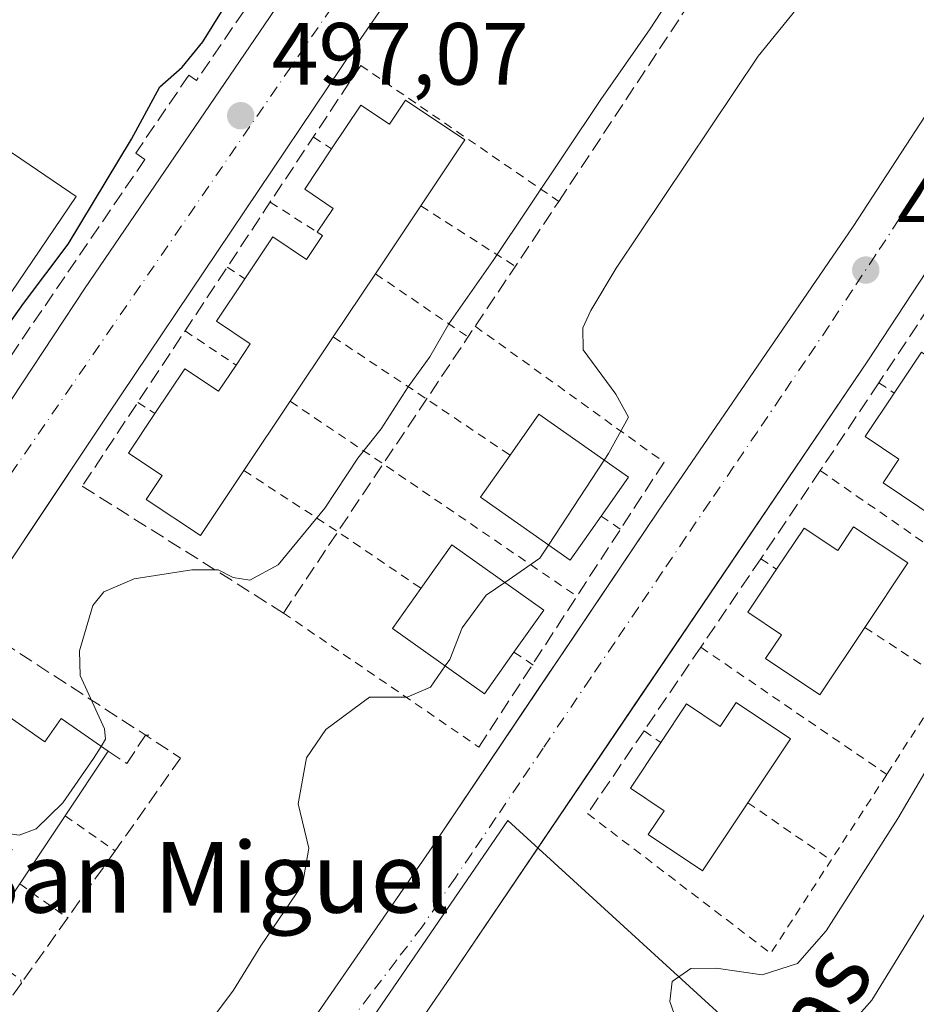
# Model space of a CAD drawing. Units: metres. Extents: x 631195 to 634649, y 4736620 to 4738999.
# Drawn here: x 633155 to 633257, y 4737951 to 4738063 of the extents above; entities that cross this region are included whole.
import ezdxf
from ezdxf.enums import TextEntityAlignment as Align

# ---------------------------------------------------------------- set-up
doc = ezdxf.new("R2010")
doc.units = ezdxf.units.M
doc.header["$MEASUREMENT"] = 0
for name, pattern in [('DGN Style 2', [1.6480167562047852, 0.988810053722871, -0.6592067024819142]), ('DGN Style 3', [2.307223458686699, 1.648016756204785, -0.6592067024819142]), ('DGN Style 4', [2.6384748266838614, 1.318413404963828, -0.6592067024819142, 0.001648016756204785, -0.6592067024819142])]:
    doc.linetypes.add(name, pattern=pattern)
for name, color, linetype, lineweight in [('Alambrada', 7, 'DGN Style 2', 0), ('Curva de nivel maestra', 30, 'Continuous', 30), ('Curva de nivel normal', 30, 'Continuous', 0), ('Edificación Cxs', 1, 'Continuous', 13), ('Elemento construido', 1, 'Continuous', 0), ('Muro lineal', 1, 'DGN Style 3', 13), ('Núcleo urbano CxS', 7, 'Continuous', 0), ('Obra de contención lineal', 1, 'DGN Style 3', 13), ('Pastizal CxS', 92, 'Continuous', 0), ('Punto de cota en terreno', 7, 'Continuous', 0), ('Rótulo de punto de cota en terreno', 7, 'Continuous', 0), ('Texto cartográfico', 7, 'Continuous', 0), ('Vía urbana Cxs', 4, 'Continuous', 0), ('Vía urbana eje', 4, 'DGN Style 4', 0)]:
    doc.layers.add(name, color=color, linetype=linetype, lineweight=lineweight)
doc.styles.add('Style-Arial', font='txt')

# ---------------------------------------------------------------- blocks, each defined once
blk = doc.blocks.new('5PATER')
at = {"layer": 'Pastizal CxS', "linetype": 'Continuous', "lineweight": 0}
h = blk.add_hatch(color=51, dxfattribs=at)
edge = h.paths.add_edge_path()
edge.add_ellipse((0, 0), major_axis=(-0.1095731443231308, -0.1110710700762829), ratio=0.9994222409660322, start_angle=0, end_angle=360)
blk = doc.blocks.new('*U39')
at = {"layer": 'Vía urbana Cxs', "color": 4, "linetype": 'Continuous', "lineweight": 0}
for points in [[(633095.4401000004, 4737940.630100001, 491.7673999999971), (633112.9901000002, 4737960.9801, 493.2174999999989), (633118.0601000005, 4737967.5001, 493.7887999999948), (633126.8501000004, 4737979.520099999, 494.8919000000024), (633134.3327000003, 4737990.4487, 497.0656000000017), (633134.4501, 4737990.620100001, 497.0874999999942), (633135.8784999996, 4737992.734200001, 496.9566999999952), (633144.2401000002, 4738005.110099999, 496.6319999999978), (633162.2600999996, 4738032.340100001, 498.4649000000064), (633182.6101000002, 4738062.210100001, 498.0142999999953), (633205.3701, 4738095.710100001, 498.789300000004), (633231.0201000003, 4738134.770099999, 498.857600000003)], [(633271.1001000004, 4738054.4801, 489.5188999999955), (633251.0900999998, 4738024.0801, 489.5896999999969), (633227.1237000005, 4737988.687899999, 488.7103999999963), (633225.3518000003, 4737986.0712, 488.8942999999999), (633203.7901, 4737954.2301, 487.4251999999979), (633185.4301000005, 4737927.4101, 487.0725999999996)], [(633239.5900999998, 4738128.540100001, 496.7912999999971), (633222.6288000002, 4738103.205200001, 497.2213000000047), (633212.7084999997, 4738088.3872, 497.2958999999974), (633211.8400999998, 4738087.090100001, 497.2385999999969), (633192.8800999997, 4738059.690099999, 497.2069999999949), (633164.7901, 4738017.890100001, 497.5831999999937), (633146.9842999997, 4737991.186100001, 495.7207000000053), (633145.8201000001, 4737989.440099999, 495.6530999999959), (633143.0083999997, 4737985.552200001, 495.4943999999959), (633121.9401000004, 4737956.420100001, 493.3672999999981), (633094.2001, 4737924.800100001, 490.8766999999935)], [(633181.6601, 4737939.920100001, 487.3335999999982), (633201.3201000001, 4737968.370100001, 488.0767000000051), (633214.7971000001, 4737988.4067, 489.2563999999985), (633216.5867999997, 4737991.067500001, 489.1475999999967), (633227.3101000005, 4738007.0101, 489.023000000001), (633249.4301000005, 4738039.3201, 489.1543999999994), (633275.0701000001, 4738078.6601, 490.1423999999971)]]:
    blk.add_polyline3d(points, dxfattribs=at)

msp = doc.modelspace()

# ---------------------------------------------------------------- linework, layer by layer
at = {"layer": 'Alambrada', "color": 7, "linetype": 'DGN Style 2', "lineweight": 0, "extrusion": (0.5672263051158108, 0.8234686979619912, 0.01239444478175367), "elevation": 4260812.327435663, "flags": 128}
msp.add_lwpolyline([(2166302.254095437, -52317.08580667961), (2166301.621641662, -52316.96549743816), (2166274.97677741, -52319.3979842874)], dxfattribs=at)
at = {"layer": 'Alambrada', "color": 7, "linetype": 'DGN Style 2', "lineweight": 0, "extrusion": (-0.5384754567087916, 0.3494912817849589, 0.7667463899351368), "elevation": 1315333.279350451, "flags": 128}
msp.add_lwpolyline([(-4319053.702114156, -1570259.167595171), (-4319053.702114156, -1570255.933543346)], dxfattribs=at)
at = {"layer": 'Alambrada', "color": 7, "linetype": 'DGN Style 2', "lineweight": 0, "extrusion": (-0.2979608396603681, 0.1914385833706745, 0.9351847982222112), "elevation": 718845.9869400614, "flags": 128}
msp.add_lwpolyline([(-4328456.552405539, -1896757.35667867), (-4328456.552405539, -1896749.81969237)], dxfattribs=at)
at = {"layer": 'Alambrada', "color": 7, "linetype": 'DGN Style 2', "lineweight": 0, "extrusion": (0.3626330472692825, -0.2321797795502345, 0.9025462996412976), "elevation": -870005.6860910935, "flags": 128}
msp.add_lwpolyline([(4331671.864518709, 1824744.005179027), (4331671.864518709, 1824729.888594376)], dxfattribs=at)
at = {"layer": 'Alambrada', "color": 7, "linetype": 'DGN Style 2', "lineweight": 0, "extrusion": (-0.5368655814690281, 0.348165302346147, 0.768476590193962), "elevation": 1310070.792929532, "flags": 128}
msp.add_lwpolyline([(-4319790.5177025, -1572581.422277959), (-4319790.5177025, -1572578.289336516)], dxfattribs=at)
at = {"layer": 'Alambrada', "color": 7, "linetype": 'DGN Style 2', "lineweight": 0, "extrusion": (0.3325354027503561, -0.2269585733497467, 0.9153742469070814), "elevation": -864319.4071632996, "flags": 128}
msp.add_lwpolyline([(4270382.486887734, 1966389.461686495), (4270382.486887734, 1966375.547518046)], dxfattribs=at)
at = {"layer": 'Alambrada', "color": 7, "linetype": 'DGN Style 2', "lineweight": 0, "extrusion": (-0.315559620188151, 0.211463096126214, 0.9250435044274542), "elevation": 802574.340722754, "flags": 128}
msp.add_lwpolyline([(-4288469.291030872, -1953130.546199964), (-4288469.291030872, -1953123.011605322)], dxfattribs=at)
at = {"layer": 'Alambrada', "color": 7, "linetype": 'DGN Style 2', "lineweight": 0, "extrusion": (0.161113752568641, -0.1160049091077174, 0.9800944953401999), "elevation": -447131.1760431392, "flags": 128}
msp.add_lwpolyline([(4215030.283255634, 2209853.711214928), (4215030.283255634, 2209826.767891622)], dxfattribs=at)
at = {"layer": 'Alambrada', "color": 7, "linetype": 'DGN Style 2', "lineweight": 0, "extrusion": (0.5580968020235162, 0.82973433540293, 0.008300134009891186), "elevation": 4284689.225856785, "flags": 128}
msp.add_lwpolyline([(2118970.750315603, -35063.27197955474), (2118958.022827149, -35069.57579670048), (2118946.595894432, -35069.22068446804)], dxfattribs=at)
at = {"layer": 'Alambrada', "color": 7, "linetype": 'DGN Style 2', "lineweight": 0, "extrusion": (-0.5169256944487495, 0.3446171295947235, 0.7835986602901842), "elevation": 1305843.500037651, "flags": 128}
msp.add_lwpolyline([(-4293537.450494627, -1646258.213560237), (-4293537.450494626, -1646255.544821958)], dxfattribs=at)
at = {"layer": 'Alambrada', "color": 7, "linetype": 'DGN Style 2', "lineweight": 0, "extrusion": (-0.5428817469755381, 0.3480011198220752, 0.7643131749507981), "elevation": 1305481.611451507, "flags": 128}
msp.add_lwpolyline([(-4330539.08122999, -1546569.930984657), (-4330539.08122999, -1546566.900490037)], dxfattribs=at)
at = {"layer": 'Alambrada', "color": 7, "linetype": 'DGN Style 2', "lineweight": 0, "extrusion": (0.567685382737558, 0.8228821978643968, 0.02445801839831581), "elevation": 4258294.288878006, "flags": 128}
msp.add_lwpolyline([(2169316.221163957, -103680.0825378455), (2169303.499708175, -103685.7424309577), (2169276.861696824, -103691.0342139526)], dxfattribs=at)
at = {"layer": 'Alambrada', "color": 7, "linetype": 'DGN Style 2', "lineweight": 0, "extrusion": (0.5597888401596605, 0.8280420114257485, 0.03135094490924727), "elevation": 4277735.641356377, "flags": 128}
msp.add_lwpolyline([(2129032.693779932, -133675.4279477338), (2129019.983950295, -133682.2936226366), (2129008.56217696, -133681.0201966691)], dxfattribs=at)
at = {"layer": 'Alambrada', "color": 7, "linetype": 'DGN Style 2', "lineweight": 0, "extrusion": (0.02458650756816292, -0.01706739335396231, 0.9995520035144255), "elevation": -64807.14426408698, "flags": 128}
msp.add_lwpolyline([(4253254.565622534, 2180683.380869036), (4253254.565622534, 2180659.327909634)], dxfattribs=at)
at = {"layer": 'Alambrada', "color": 7, "linetype": 'DGN Style 2', "lineweight": 0, "extrusion": (0.629298010520646, -0.4261388098797791, 0.6499151703637963), "elevation": -1620242.264293979, "flags": 128}
msp.add_lwpolyline([(4278196.16272318, 1386191.356375953), (4278196.16272318, 1386186.63641792)], dxfattribs=at)
at = {"layer": 'Alambrada', "color": 7, "linetype": 'DGN Style 2', "lineweight": 0, "extrusion": (-0.5143417667393988, 0.3371796024579948, 0.7885191580891758), "elevation": 1272242.975047873, "flags": 128}
msp.add_lwpolyline([(-4309631.615897865, -1630375.453292226), (-4309631.615897865, -1630372.723743969)], dxfattribs=at)
at = {"layer": 'Alambrada', "color": 7, "linetype": 'DGN Style 2', "lineweight": 0, "extrusion": (0.1621112484394851, -0.1112413526164755, 0.9804821796429799), "elevation": -423930.190157953, "flags": 128}
msp.add_lwpolyline([(4264927.151874436, 2116649.137365026), (4264927.151874436, 2116621.702058651)], dxfattribs=at)
at = {"layer": 'Alambrada', "color": 7, "linetype": 'DGN Style 2', "lineweight": 0, "extrusion": (0.3242965879737363, -0.2128413366752377, 0.9216996736632225), "elevation": -802625.517743644, "flags": 128}
msp.add_lwpolyline([(4308530.113741131, 1908390.070879805), (4308530.113741131, 1908377.949847537)], dxfattribs=at)
at = {"layer": 'Alambrada', "color": 7, "linetype": 'DGN Style 2', "lineweight": 0, "extrusion": (0.624603983608123, -0.4228513692764919, 0.6565566107822384), "elevation": -1607635.681269017, "flags": 128}
msp.add_lwpolyline([(4278432.509992914, 1400013.544244556), (4278432.509992915, 1400009.387414856)], dxfattribs=at)
at = {"layer": 'Alambrada', "color": 7, "linetype": 'DGN Style 2', "lineweight": 0, "extrusion": (0.02413077205434551, -0.01649850134748703, 0.999572661337508), "elevation": -62400.85136475493, "flags": 128}
msp.add_lwpolyline([(4268605.61747033, 2150502.132514222), (4268605.617470329, 2150476.537049718)], dxfattribs=at)
at = {"layer": 'Alambrada', "color": 7, "linetype": 'DGN Style 2', "lineweight": 0, "extrusion": (-0.0112992178203623, -0.01741894016873248, 0.9997844308649972), "elevation": -89197.92269253638, "flags": 128}
msp.add_lwpolyline([(-2047167.848559708, 4318644.856042513), (-2047167.848559708, 4318632.266188267)], dxfattribs=at)
at = {"layer": 'Alambrada', "color": 7, "linetype": 'DGN Style 2', "lineweight": 0, "extrusion": (-0.4653903681656896, 0.32650423731924, 0.8226826777264642), "elevation": 1252677.15782986, "flags": 128}
msp.add_lwpolyline([(-4242319.279471882, -1811898.531358785), (-4242319.279471882, -1811895.695303199)], dxfattribs=at)
at = {"layer": 'Alambrada', "color": 7, "linetype": 'DGN Style 2', "lineweight": 0, "extrusion": (-0.0003375416608179894, -0.0005201986988472289, 0.999999807729452), "elevation": -2190.449984002432, "flags": 128}
msp.add_lwpolyline([(633253.3887419723, 4737976.621694889), (633247.0687399027, 4737966.881693571)], dxfattribs=at)
at = {"layer": 'Alambrada', "color": 7, "linetype": 'DGN Style 2', "lineweight": 0, "extrusion": (0.319116897160928, -0.2202783655620923, 0.9217601898605055), "elevation": -841142.1097169559, "flags": 128}
msp.add_lwpolyline([(4258959.695630918, 2000782.093110838), (4258959.695630918, 2000769.62252435)], dxfattribs=at)
at = {"layer": 'Alambrada', "color": 7, "linetype": 'DGN Style 2', "lineweight": 0, "extrusion": (-0.003093313761507465, -0.09013197267598957, 0.995925026752269), "elevation": -428515.1846299273, "flags": 128}
msp.add_lwpolyline([(470335.9837566772, 4737563.798205648), (470357.2955217994, 4737548.598345121), (470363.7889382104, 4737559.441607164)], dxfattribs=at)
at = {"layer": 'Alambrada', "color": 7, "linetype": 'DGN Style 2', "lineweight": 0, "extrusion": (0.4484710657608087, -0.3147997957245221, 0.8365254280577272), "elevation": -1207142.660658079, "flags": 128}
msp.add_lwpolyline([(4241728.357694395, 1843860.543883594), (4241728.357694395, 1843852.262687651)], dxfattribs=at)
at = {"layer": 'Alambrada', "color": 7, "linetype": 'DGN Style 2', "lineweight": 0, "extrusion": (0.4082594963127203, -0.2909694752305704, 0.8652519564580772), "elevation": -1119681.992972137, "flags": 128}
msp.add_lwpolyline([(4225793.613442359, 1933436.128055874), (4225793.613442359, 1933428.421666821)], dxfattribs=at)
at = {"layer": 'Alambrada', "color": 7, "linetype": 'DGN Style 2', "lineweight": 0, "extrusion": (0.498405339178099, -0.1768317311760689, 0.8487182434283114), "elevation": -521834.9816408998, "flags": 128}
msp.add_lwpolyline([(4676952.56684191, 838406.0247236396), (4676950.738896699, 838398.6344716011), (4676950.358266898, 838398.3128274409)], dxfattribs=at)
at = {"layer": 'Curva de nivel maestra', "color": 30, "linetype": 'Continuous', "lineweight": 30, "elevation": 500, "flags": 128}
msp.add_lwpolyline([(633150.8300000001, 4738024.370100001), (633155.2699999996, 4738030.5601), (633160.3200000003, 4738037.300100001), (633167.54, 4738049.2401), (633170.7300000006, 4738055.1801), (633173.2599999999, 4738057.420100001), (633175.6200000001, 4738060.280099999), (633179, 4738065.710100001), (633183.6900000004, 4738072.4801), (633188.4600000001, 4738080.370100001), (633191.7300000006, 4738084.670100001), (633194.6799999997, 4738090.5701), (633197.3600000005, 4738093.2501), (633200.1900000004, 4738096.5701), (633204.4000000004, 4738103.0101), (633207.6200000001, 4738107.350099999), (633210.1500000004, 4738111.6801), (633216.7199999997, 4738122.350099999), (633220.7300000006, 4738129.5001)], dxfattribs=at)
at = {"layer": 'Curva de nivel normal', "color": 30, "linetype": 'Continuous', "lineweight": 0, "flags": 128}
for points, elevation in [([(633221.1714000005, 4738012.793600001), (633221.6600000003, 4738013.540100001), (633223.9400000004, 4738017.6601), (633222.5099999999, 4738020.280099999), (633218.79, 4738025.3201), (633218.7599999999, 4738027.8201), (633219.6500000004, 4738029.780099999), (633222.54, 4738034.590100001), (633238.6399999997, 4738058.640100001), (633246.8799999999, 4738068.800100001), (633251.0199999996, 4738072.5801), (633253.3700000001, 4738077.0601), (633255.4299999997, 4738079.8301), (633257.5899999999, 4738081.470100001)], 490), ([(633164.0750000002, 4737980.305400001), (633164.5800000001, 4737981.120100001), (633164.4600000001, 4737982.3101), (633161.7000000002, 4737988.340100001), (633161.6100000005, 4737991.1501), (633163.1399999997, 4737996.300100001), (633164.3799999999, 4737997.840100001), (633167.8200000003, 4737999.3201), (633174.3799999999, 4738000.360099999), (633177.3600000005, 4738000.360099999), (633179.0700000003, 4737999.470100001), (633180.9500000002, 4737999.1801), (633184.1600000003, 4738000.9001), (633189.4800000006, 4738007.340100001), (633193.2000000002, 4738013.0001), (633195.8600000005, 4738016.340100001), (633198.9400000004, 4738021.100099999), (633201.3700000001, 4738024.5101), (633203.5499999998, 4738028.280099999), (633208.5899999999, 4738035.470100001), (633220.79, 4738053.720100001), (633226.4000000004, 4738061.7501), (633232.7400000002, 4738071.520099999)], 495), ([(633214.8644000003, 4738003.158700001), (633221.1714000005, 4738012.793600001)], 490), ([(633230.1600000003, 4737947.0101), (633228.6299999999, 4737951.340100001), (633228.9100000003, 4737953.620100001), (633231.0099999999, 4737955.0801), (633233.8899999997, 4737955.140100001), (633239.1200000001, 4737954.360099999), (633243.1100000005, 4737955.6601), (633246.3799999999, 4737959.350099999), (633254.5, 4737972.100099999), (633274.9400000004, 4738006.920100001)], 485), ([(633209.8957000002, 4737998.9134), (633213.8899999997, 4738001.670100001), (633214.8644000003, 4738003.158700001)], 490), ([(633203.1420999998, 4737989.433), (633203.6399999997, 4737990.1501), (633205.04, 4737993.7501), (633207.79, 4737997.460100001), (633209.8957000002, 4737998.9134)], 490), ([(633175.7199999997, 4737948.110099999), (633179.0899999999, 4737952.620100001), (633182.1900000004, 4737957.6501), (633186.9400000004, 4737964.640100001), (633187.6699999999, 4737968.7601), (633186.4299999997, 4737973.780099999), (633187.3799999999, 4737979.0001), (633189.5800000001, 4737982.2301), (633194.5199999996, 4737985.870100001), (633198.8300000001, 4737985.9001), (633201.4600000001, 4737987.0101), (633203.1420999998, 4737989.433)], 490), ([(633150.6897999998, 4737970.823899999), (633154.7699999996, 4737970.220100001), (633156.7100000001, 4737970.960100001), (633159.7199999997, 4737973.880100001), (633163.2100000001, 4737978.9101), (633164.0750000002, 4737980.305400001)], 495), ([(633259.6200000001, 4737964.640100001), (633251.5700000003, 4737951.5001), (633247.2300000006, 4737946.620100001)], 480)]:
    msp.add_lwpolyline(points, dxfattribs=dict(at, elevation=elevation))
at = {"layer": 'Edificación Cxs', "color": 1, "linetype": 'Continuous', "lineweight": 13, "flags": 128}
for points, elevation in [([(633161.2301000003, 4738042.7301), (633149.7001, 4738025.720100001), (633149.1024000002, 4738026.1249), (633142.5933999997, 4738030.533299999), (633142.5843000002, 4738030.5394), (633140.8674999997, 4738031.702199999), (633140.8579000002, 4738031.708699999), (633132.4101, 4738037.4301), (633135.9116000002, 4738042.600199999), (633135.9179999996, 4738042.6097), (633137.2351000002, 4738044.554500001), (633138.5251000002, 4738046.4593), (633139.8360000001, 4738048.394900001), (633139.8426999999, 4738048.404800001), (633143.7616999998, 4738054.191400001), (633143.9301000005, 4738054.440099999), (633152.2759999996, 4738048.790999999), (633154.0022, 4738047.622500001), (633160.5115, 4738043.216499999)], 514.3068999999957), ([(633198.6101000002, 4738053.640100001), (633205.3501000004, 4738049.140100001), (633200.3601000002, 4738041.6601), (633195.2100999998, 4738033.950099999), (633190.4301000005, 4738026.790100001), (633185.5401, 4738019.470100001), (633180.2901, 4738011.610099999), (633175.3601000002, 4738004.2301), (633169.2001, 4738008.340100001), (633171.0100999996, 4738011.040100001), (633167.1801000005, 4738013.600099999), (633170.1801000005, 4738018.090100001), (633173.5701000001, 4738023.1601), (633177.4001000002, 4738020.610099999), (633179.3901000004, 4738023.590100001), (633181.0100999996, 4738026.0101), (633177.1801000005, 4738028.5701), (633180.4001000002, 4738033.390100001), (633183.5701000001, 4738038.130100001), (633187.3901000004, 4738035.5801), (633189.2001, 4738038.280099999), (633188.6101000002, 4738038.670100001), (633190.4200999998, 4738041.370100001), (633187.1801000005, 4738043.540100001), (633190.2401000002, 4738048.130100001), (633193.5601000005, 4738053.100099999), (633196.8000999996, 4738050.940099999)], 501.8447000000015), ([(633262.8201000001, 4738025.190099999), (633268.9801000003, 4738021.0801), (633264.0401, 4738013.6801), (633258.9801000003, 4738006.110099999), (633252.8300999999, 4738010.220100001), (633254.6300999997, 4738012.920100001), (633250.8101000005, 4738015.470100001), (633254.1001000004, 4738020.4101), (633257.1901000004, 4738025.040100001), (633261.0201000003, 4738022.4801)], 493.6377000000066), ([(633220.8201000001, 4738006.440099999), (633217.3101000005, 4738001.440099999), (633207.1501000002, 4738008.5801), (633210.5000999998, 4738013.350099999), (633213.7701000003, 4738018.0001), (633223.9200999998, 4738010.860099999)], 495.482099999994), ([(633249.4901000002, 4738005.2301), (633255.6501000002, 4738001.120100001), (633250.7701000003, 4737993.8101), (633245.6501000002, 4737986.1501), (633239.5000999998, 4737990.2601), (633241.3000999996, 4737992.960100001), (633237.4801000003, 4737995.520099999), (633240.7500999998, 4738000.420100001), (633243.8601000002, 4738005.0801), (633247.6901000004, 4738002.520099999)], 493.1483000000007), ([(633210.9401000004, 4737991.0101), (633207.5800999999, 4737986.280099999), (633197.1501000002, 4737993.690099999), (633200.3800999997, 4737998.2401), (633203.8901000004, 4738003.1801), (633214.3201000001, 4737995.770099999)], 495.7467000000034), ([(633236.1700999998, 4737985.270099999), (633242.3201000001, 4737981.1601), (633237.4801000003, 4737973.9101), (633232.3201000001, 4737966.190099999), (633226.1700999998, 4737970.300100001), (633227.9700999996, 4737973.0001), (633224.1501000002, 4737975.5601), (633227.6101000002, 4737980.7401), (633230.5401, 4737985.120100001), (633234.3601000002, 4737982.5701)], 492.8173999999999)]:
    msp.add_lwpolyline(points, close=True, dxfattribs=dict(at, elevation=elevation))
at = {"layer": 'Edificación Cxs', "color": 1, "linetype": 'Continuous', "lineweight": 13, "extrusion": (0.1452612552458295, 0.1876054307882805, 0.9714439613601754), "elevation": 981348.7671061133, "flags": 128}
msp.add_lwpolyline([(2400076.960348227, -4015803.556849637), (2400068.87612579, -4015804.141839401), (2400068.242233369, -4015794.908863343)], dxfattribs=at)
at = {"layer": 'Edificación Cxs', "color": 1, "linetype": 'Continuous', "lineweight": 13, "extrusion": (-0.04186934537559497, -0.06268206851531449, 0.9971549108360549), "elevation": -323002.1075512341, "flags": 128}
msp.add_lwpolyline([(-2105190.243949523, 4279465.550209258), (-2105190.243949522, 4279456.251937331)], dxfattribs=at)
at = {"layer": 'Edificación Cxs', "color": 1, "linetype": 'Continuous', "lineweight": 13, "extrusion": (0.05623299283831167, 0.08423184700684887, 0.9948582042011118), "elevation": 435197.7929654029, "flags": 128}
msp.add_lwpolyline([(2104104.105033784, -4270041.092674204), (2104104.105033784, -4270032.439231137)], dxfattribs=at)
at = {"layer": 'Edificación Cxs', "color": 1, "linetype": 'Continuous', "lineweight": 13, "extrusion": (-0.06628412307709931, -0.09922285907312704, 0.9928550947974506), "elevation": -511593.1889528854, "flags": 128}
msp.add_lwpolyline([(-2105395.301819369, 4260916.716858256), (-2105395.301819369, 4260907.850412292)], dxfattribs=at)
at = {"layer": 'Edificación Cxs', "color": 1, "linetype": 'Continuous', "lineweight": 13, "extrusion": (0.05633195086769523, 0.08433697788686481, 0.9948436990162577), "elevation": 435756.6125406774, "flags": 128}
msp.add_lwpolyline([(2105116.787002658, -4269467.433453246), (2105116.787002658, -4269457.932367783)], dxfattribs=at)
at = {"layer": 'Edificación Cxs', "color": 1, "linetype": 'Continuous', "lineweight": 13, "extrusion": (0.1715835140813396, 0.1966862342841548, 0.9653360155607048), "elevation": 1041029.417511286, "flags": 128}
msp.add_lwpolyline([(2637490.274334348, -3848324.508506432), (2637482.930580324, -3848325.495057535), (2637481.802476705, -3848316.465528839)], dxfattribs=at)
at = {"layer": 'Edificación Cxs', "color": 1, "linetype": 'Continuous', "lineweight": 13, "elevation": 498.9464000000002, "flags": 128}
msp.add_lwpolyline([(633120.4801000003, 4737948.0701), (633124.7701000003, 4737953.450099999), (633127.9600999998, 4737957.450099999), (633135.9501, 4737951.090100001), (633138.4301000005, 4737954.3101), (633139.8701, 4737956.170100001), (633131.6801000005, 4737962.280099999), (633135.6801000005, 4737967.640100001), (633138.8601000002, 4737971.9001), (633147.0500999996, 4737965.790100001), (633149.1901000004, 4737968.7501), (633150.8101000005, 4737970.9901), (633142.4301000005, 4737976.840100001), (633146.1300999997, 4737982.140100001), (633149.3000999996, 4737986.6801), (633157.6801000005, 4737980.8301), (633159.5301000001, 4737983.4801), (633164.8701, 4737979.7501), (633159.9901000002, 4737972.4301), (633154.8300999999, 4737964.690099999), (633153.6300999997, 4737962.890100001), (633149.5900999998, 4737957.690099999), (633143.8201000001, 4737950.270099999)], dxfattribs=at)
at = {"layer": 'Edificación Cxs', "color": 1, "linetype": 'Continuous', "lineweight": 13, "extrusion": (0.2327412776270639, 0.2274080090802441, 0.94557765154147), "elevation": 1225299.711249528, "flags": 128}
msp.add_lwpolyline([(2946318.309150553, -3559120.923217326), (2946311.071440084, -3559122.537555353), (2946309.268349283, -3559113.518098519)], dxfattribs=at)
at = {"layer": 'Edificación Cxs', "color": 1, "linetype": 'Continuous', "lineweight": 13, "extrusion": (0.08290439971835074, 0.1243565995953479, 0.9887680701986803), "elevation": 642181.7842978967, "flags": 128}
msp.add_lwpolyline([(2101333.280276558, -4245156.194107847), (2101333.280276558, -4245147.296626853)], dxfattribs=at)
at = {"layer": 'Edificación Cxs', "color": 1, "linetype": 'Continuous', "lineweight": 13, "extrusion": (-0.05576846884220661, -0.08365270326021777, 0.9949332154070714), "elevation": -431159.6028679514, "flags": 128}
msp.add_lwpolyline([(-2101333.280633791, 4271741.379050907), (-2101333.280633791, 4271732.029355724)], dxfattribs=at)
at = {"layer": 'Edificación Cxs', "color": 1, "linetype": 'Continuous', "lineweight": 13}
for points in [[(633137.2351000002, 4738044.554500001, 514.0733000000037), (633138.5251000002, 4738046.4593, 513.4170000000013), (633139.8360000001, 4738048.394900001, 513.5642999999982), (633139.8426999999, 4738048.404800001, 513.565300000002), (633143.7616999998, 4738054.191400001, 509.2978000000003), (633143.9301000005, 4738054.440099999, 508.7635000000009), (633152.2759999996, 4738048.790999999, 512.4799999999959), (633154.0022, 4738047.622500001, 512.3993000000046), (633160.5115, 4738043.216499999, 508.9039000000049), (633161.2301000003, 4738042.7301, 507.7798000000039), (633149.7001, 4738025.720100001, 508.0611999999965), (633149.1024000002, 4738026.1249, 509.4352000000072), (633142.5933999997, 4738030.533299999, 514.127800000002), (633142.5843000002, 4738030.5394, 514.1346000000049), (633140.8674999997, 4738031.702199999, 514.306899999996), (633140.8579000002, 4738031.708699999, 514.3062000000064), (633132.4101, 4738037.4301, 510.3393000000069), (633135.9116000002, 4738042.600199999, 513.9615000000049), (633135.9179999996, 4738042.6097, 513.9648000000016), (633137.2351000002, 4738044.554500001, 514.0733000000037)], [(633190.2401000002, 4738048.130100001, 501.0378000000055), (633193.5601000005, 4738053.100099999, 499.5319000000018), (633196.8000999996, 4738050.940099999, 501.2284000000073), (633198.6101000002, 4738053.640100001, 499.2032000000036)], [(633189.2001, 4738038.280099999, 500.688599999994), (633188.6101000002, 4738038.670100001, 500.4738999999972), (633190.4200999998, 4738041.370100001, 501.757500000007), (633187.1801000005, 4738043.540100001, 499.4732999999979), (633190.2401000002, 4738048.130100001, 501.0378000000055)], [(633180.4001000002, 4738033.390100001, 500.638300000006), (633183.5701000001, 4738038.130100001, 499.4937999999966), (633187.3901000004, 4738035.5801, 501.5265999999974), (633189.2001, 4738038.280099999, 500.688599999994)], [(633179.3901000004, 4738023.590100001, 500.5718000000052), (633181.0100999996, 4738026.0101, 501.8447000000015), (633177.1801000005, 4738028.5701, 499.0629000000045), (633180.4001000002, 4738033.390100001, 500.638300000006)], [(633254.1001000004, 4738020.4101, 492.3717000000034), (633257.1901000004, 4738025.040100001, 491.645399999994), (633261.0201000003, 4738022.4801, 493.4336999999941), (633262.8201000001, 4738025.190099999, 491.2838000000047)], [(633170.1801000005, 4738018.090100001, 500.5066999999981), (633173.5701000001, 4738023.1601, 499.1235000000015), (633177.4001000002, 4738020.610099999, 501.2970999999961), (633179.3901000004, 4738023.590100001, 500.5718000000052)], [(633264.0401, 4738013.6801, 493.6377000000066), (633258.9801000003, 4738006.110099999, 490.9676000000036), (633252.8300999999, 4738010.220100001, 490.9311000000016), (633254.6300999997, 4738012.920100001, 493.3552999999956), (633250.8101000005, 4738015.470100001, 491.335500000001), (633254.1001000004, 4738020.4101, 492.3717000000034)], [(633180.2901, 4738011.610099999, 501.3362000000052), (633175.3601000002, 4738004.2301, 498.355899999995), (633169.2001, 4738008.340100001, 498.8053000000073), (633171.0100999996, 4738011.040100001, 501.320200000002), (633167.1801000005, 4738013.600099999, 499.084799999997), (633170.1801000005, 4738018.090100001, 500.5066999999981)], [(633210.5000999998, 4738013.350099999, 495.4820999999939), (633213.7701000003, 4738018.0001, 493.8766999999935), (633223.9200999998, 4738010.860099999, 492.9786000000022), (633220.8201000001, 4738006.440099999, 494.7706999999937)], [(633220.8201000001, 4738006.440099999, 494.7706999999937), (633217.3101000005, 4738001.440099999, 493.3953000000038), (633207.1501000002, 4738008.5801, 493.7755999999936), (633210.5000999998, 4738013.350099999, 495.4820999999939)], [(633240.7500999998, 4738000.420100001, 492.1162999999942), (633243.8601000002, 4738005.0801, 490.8738000000012), (633247.6901000004, 4738002.520099999, 493.1483000000007), (633249.4901000002, 4738005.2301, 490.852899999998)], [(633200.3800999997, 4737998.2401, 495.7467000000034), (633203.8901000004, 4738003.1801, 494.4434999999939), (633214.3201000001, 4737995.770099999, 492.2428000000073), (633210.9401000004, 4737991.0101, 493.8329999999987)], [(633250.7701000003, 4737993.8101, 492.9521999999997), (633245.6501000002, 4737986.1501, 490.5372999999963), (633239.5000999998, 4737990.2601, 490.5415999999968), (633241.3000999996, 4737992.960100001, 493.1319999999978), (633237.4801000003, 4737995.520099999, 490.445000000007), (633240.7500999998, 4738000.420100001, 492.1162999999942)], [(633210.9401000004, 4737991.0101, 493.8329999999987), (633207.5800999999, 4737986.280099999, 492.9835000000021), (633197.1501000002, 4737993.690099999, 493.4915000000037), (633200.3800999997, 4737998.2401, 495.7467000000034)], [(633149.3000999996, 4737986.6801, 496.2081999999937), (633157.6801000005, 4737980.8301, 498.453999999998), (633159.5301000001, 4737983.4801, 496.8506999999955), (633164.8701, 4737979.7501, 496.152900000001)], [(633227.6101000002, 4737980.7401, 491.5630999999995), (633230.5401, 4737985.120100001, 490.5359999999928), (633234.3601000002, 4737982.5701, 492.8007000000071), (633236.1700999998, 4737985.270099999, 490.4078000000009)], [(633237.4801000003, 4737973.9101, 492.8173999999999), (633232.3201000001, 4737966.190099999, 490.132500000007), (633226.1700999998, 4737970.300100001, 490.2633999999962), (633227.9700999996, 4737973.0001, 492.6079000000027), (633224.1501000002, 4737975.5601, 490.2305999999954), (633227.6101000002, 4737980.7401, 491.5630999999995)]]:
    msp.add_polyline3d(points, dxfattribs=at)
at = {"layer": 'Elemento construido', "color": 1, "linetype": 'Continuous', "lineweight": 0}
for points in [[(633095.4401000004, 4737940.630100001, 491.7673999999971), (633112.9901000002, 4737960.9801, 493.2174999999989), (633118.0601000005, 4737967.5001, 493.7887999999948), (633126.8501000004, 4737979.520099999, 494.8919000000024), (633134.4501, 4737990.620100001, 497.0874999999942), (633144.2401000002, 4738005.110099999, 496.6319999999978), (633162.2600999996, 4738032.340100001, 498.4649000000064), (633182.6101000002, 4738062.210100001, 498.0142999999953), (633205.3701, 4738095.710100001, 498.789300000004), (633231.0201000003, 4738134.770099999, 498.857600000003)], [(633061.2401000002, 4737819.030099999, 485.571299999996), (633062.1901000004, 4737819.0701, 485.6423000000068), (633063.2001, 4737819.120100001, 485.5372000000062), (633064.7001, 4737819.600099999, 485.3554000000004), (633073.4901000002, 4737826.450099999, 485.3105000000069), (633101.9401000004, 4737850.690099999, 485.5819000000047), (633121.9501, 4737869.6601, 485.9207000000025), (633149.3501000004, 4737899.520099999, 486.8834000000061), (633167.2600999996, 4737921.300100001, 487.1055999999954), (633181.6601, 4737939.920100001, 487.3335999999982), (633201.3201000001, 4737968.370100001, 488.0767000000051), (633227.3101000005, 4738007.0101, 489.023000000001), (633249.4301000005, 4738039.3201, 489.1543999999994), (633275.0701000001, 4738078.6601, 490.1423999999971), (633296.4901000002, 4738109.9301, 490.4835000000021), (633309.1300999997, 4738129.600099999, 491.4085000000051)], [(633319.5500999996, 4738128.590100001, 491.1377000000066), (633317.8701, 4738124.5701, 491.0485999999946), (633315.8601000002, 4738120.840100001, 490.8945999999996), (633305.1601, 4738105.030099999, 491.4575000000041), (633290.8701, 4738083.360099999, 490.0467999999965), (633271.1001000004, 4738054.4801, 489.5188999999955), (633251.0900999998, 4738024.0801, 489.5896999999969), (633203.7901, 4737954.2301, 487.4251999999979), (633185.4301000005, 4737927.4101, 487.0725999999996), (633180.0100999996, 4737919.950099999, 487.3329999999987), (633170.4401000004, 4737908.390100001, 487.0473999999958), (633152.3201000001, 4737887.800100001, 486.4217999999965), (633135.5201000003, 4737869.300100001, 486.2550999999949), (633125.6201, 4737859.0001, 486.3163999999961), (633107.2901, 4737841.3101, 485.835699999996), (633092.5301000001, 4737827.780099999, 485.4755000000005), (633081.0301000001, 4737818.1601, 484.795100000003), (633068.5500999996, 4737808.920100001, 484.5544999999984), (633067.6101000002, 4737807.590100001, 484.4648000000016), (633067.0900999998, 4737806.0601, 484.376900000003), (633066.4501, 4737801.200099999, 484.1233999999968), (633066.1901000004, 4737799.210100001, 484), (633068.6201, 4737798.890100001, 483.9646999999969)], [(633212.7084999997, 4738088.3872, 497.2958999999974), (633211.8400999998, 4738087.090100001, 497.2385999999969), (633192.8800999997, 4738059.690099999, 497.2069999999949), (633164.7901, 4738017.890100001, 497.5831999999937), (633145.8201000001, 4737989.440099999, 495.6530999999959), (633121.9401000004, 4737956.420100001, 493.3672999999981), (633094.2001, 4737924.800100001, 490.8766999999935)]]:
    msp.add_polyline3d(points, dxfattribs=at)
at = {"layer": 'Muro lineal', "color": 1, "linetype": 'DGN Style 3', "lineweight": 13, "extrusion": (-0.002436056074041715, -0.003682607552421486, 0.9999902519686974), "elevation": -18493.57055621384, "flags": 128}
msp.add_lwpolyline([(633192.8728162119, 4738021.633219589), (633161.2722938939, 4737973.862895668)], dxfattribs=at)
at = {"layer": 'Muro lineal', "color": 1, "linetype": 'DGN Style 3', "lineweight": 13, "extrusion": (-0.0119093495117169, -0.01832294782153072, 0.9997611899735542), "elevation": -93866.25644257713, "flags": 128}
msp.add_lwpolyline([(-2051141.844538208, 4316682.427620539), (-2051141.844538208, 4316643.847485527)], dxfattribs=at)
at = {"layer": 'Muro lineal', "color": 1, "linetype": 'DGN Style 3', "lineweight": 13}
for points in [[(633259.2801000001, 4738032.0001, 489.2875000000058), (633252.3601000002, 4738021.5701, 490.713699999993), (633245.7001, 4738011.610099999, 489.282600000006), (633238.9501, 4738001.600099999, 490.4376000000047), (633232.1401000004, 4737991.5601, 488.7372000000032), (633225.7001, 4737982.0801, 489.950800000006), (633219.3101000005, 4737972.6801, 488.3754000000045)], [(633116.8400999998, 4737947.710100001, 492.6809000000067), (633122.9401000004, 4737954.920100001, 493.8003000000026), (633124.2801000001, 4737956.5001, 493.8113000000012), (633128.3501000004, 4737961.8201, 494.0166000000027), (633133.8201000001, 4737968.970100001, 494.8706999999995), (633137.9801000003, 4737974.4101, 494.8537999999971), (633139.0701000001, 4737976.0001, 495.0807000000059), (633144.1901000004, 4737983.4801, 496.0610000000015), (633150.9700999996, 4737993.380100001, 495.9198000000034), (633173.1001000004, 4737978.9801, 492.6052000000054), (633165.6601, 4737968.450099999, 492.945200000002), (633160.2600999996, 4737960.8201, 492.6791999999987), (633155.0201000003, 4737953.420100001, 492.131899999993), (633152.7301000003, 4737950.1801, 492.0080000000017)]]:
    msp.add_polyline3d(points, dxfattribs=at)
at = {"layer": 'Núcleo urbano CxS', "color": 7, "linetype": 'Continuous', "lineweight": 0}
for points in [[(632895.1709000003, 4737677.249299999, 485.9541999999929), (632898.7112999996, 4737673.8696, 485.4150999999983), (632949.6174999997, 4737625.273600001, 482.604800000001), (633039.5760000005, 4737713.909200001, 483.7109000000055), (633035.6072000006, 4737790.638499999, 484.1852000000072), (633085.8782000003, 4737829.0032, 484.8099999999977), (633112.3365000002, 4737799.8989, 484.6676000000007), (633189.0658999998, 4737876.6282, 485.5371000000014), (633161.2845999999, 4737900.4408, 486.3286999999983), (633210.2325999998, 4737971.8784, 487.6765000000014), (633255.8801999995, 4737930.204, 476.4921000000032), (633257.5070000002, 4737928.718800001, 476.263300000006)], [(632895.1709000003, 4737677.249299999, 485.9541999999929), (632898.7112999996, 4737673.8696, 485.4150999999983), (632949.6174999997, 4737625.273600001, 482.604800000001), (633039.5760000005, 4737713.909200001, 483.7109000000055), (633035.6072000006, 4737790.638499999, 484.1852000000072), (633085.8782000003, 4737829.0032, 484.8099999999977), (633112.3365000002, 4737799.8989, 484.6676000000007), (633189.0658999998, 4737876.6282, 485.5371000000014), (633161.2845999999, 4737900.4408, 486.3286999999983), (633210.2325999998, 4737971.8784, 487.6765000000014), (633255.8801999995, 4737930.204, 476.4921000000032), (633257.5070000002, 4737928.718800001, 476.263300000006)], [(633257.5070000002, 4737928.718800001, 476.263300000006), (633255.8801999995, 4737930.204, 476.4921000000032), (633210.2325999998, 4737971.8784, 487.6765000000014), (633161.2845999999, 4737900.4408, 486.3286999999983), (633189.0658999998, 4737876.6282, 485.5371000000014), (633112.3365000002, 4737799.8989, 484.6676000000007), (633085.8782000003, 4737829.0032, 484.8099999999977), (633035.6072000006, 4737790.638499999, 484.1852000000072), (633039.5760000005, 4737713.909200001, 483.7109000000055)], [(633039.5760000005, 4737713.909200001, 483.7109000000055), (633035.6072000006, 4737790.638499999, 484.1852000000072), (633085.8782000003, 4737829.0032, 484.8099999999977), (633112.3365000002, 4737799.8989, 484.6676000000007), (633189.0658999998, 4737876.6282, 485.5371000000014), (633161.2845999999, 4737900.4408, 486.3286999999983), (633210.2325999998, 4737971.8784, 487.6765000000014), (633255.8801999995, 4737930.204, 476.4921000000032), (633257.5070000002, 4737928.718800001, 476.263300000006), (633240.7912999997, 4737903.9825, 474.7520999999979), (633229.9594999999, 4737885.1569, 473.3012000000017), (633211.5683000004, 4737858.0123, 472.7908000000025), (633189.8923000004, 4737814.4189, 472.5959000000003), (633185.4561000001, 4737805.4935, 472.6677999999956), (633155.0926999999, 4737793.0667, 475.7483999999968), (633113.5302999998, 4737744.4637, 472.9277000000002)]]:
    msp.add_polyline3d(points, dxfattribs=at)
at = {"layer": 'Obra de contención lineal', "color": 1, "linetype": 'DGN Style 3', "lineweight": 13}
for points in [[(633222.8101000005, 4738168.860099999, 502.5409999999974), (633242.0900999998, 4738155.690099999, 498.3570000000037), (633224.1801000005, 4738129.460100001, 499.5967999999993), (633223.1300999997, 4738130.1801, 500.2317999999942), (633217.7600999996, 4738122.300100001, 500.4569000000047), (633218.8101000005, 4738121.5801, 499.6858999999968), (633198.7001, 4738092.120100001, 499.9863000000041), (633197.8300999999, 4738092.720100001, 500.6306000000041), (633191.7901, 4738083.880100001, 500.8567000000039), (633193.3101000005, 4738082.850099999, 499.9685000000027), (633174.9001000002, 4738055.890100001, 499.8080000000046), (633174.0301000001, 4738056.4801, 500.3497999999963), (633168.0000999998, 4738047.640100001, 500.748900000006), (633169.0500999996, 4738046.9301, 499.974000000002), (633149.3800999997, 4738018.130100001, 498.9125000000058), (633143.4101, 4738021.9901, 501.3472000000039), (633133.0500999996, 4738005.300100001, 499.5850999999967), (633130.5900999998, 4738006.880100001, 501.0339999999997), (633124.1601, 4738002.2601, 502.1539000000049)], [(633161.9401000004, 4738009.840100001, 497.0831000000035), (633184.7701000003, 4737995.440099999, 494.1015000000043), (633216.0201000003, 4738042.1601, 495.0240000000049), (633236.4294999996, 4738073.0493, 495.1661000000022)], [(633164.8701, 4737979.7501, 496.152900000001), (633166.9801000003, 4737978.350099999, 495.0746000000072), (633169.1201, 4737981.5701, 494.0366000000067), (633169.4801000003, 4737981.5701, 493.9107999999979)]]:
    msp.add_polyline3d(points, dxfattribs=at)
at = {"layer": 'Vía urbana Cxs', "color": 4, "linetype": 'Continuous', "lineweight": 0}
for points in [[(633095.4401000004, 4737940.630100001, 491.7673999999971), (633112.9901000002, 4737960.9801, 493.2174999999989), (633118.0601000005, 4737967.5001, 493.7887999999948), (633126.8501000004, 4737979.520099999, 494.8919000000024), (633134.3327000003, 4737990.4487, 497.0656000000017), (633134.4501, 4737990.620100001, 497.0874999999942), (633135.8784999996, 4737992.734200001, 496.9566999999952), (633144.2401000002, 4738005.110099999, 496.6319999999978), (633162.2600999996, 4738032.340100001, 498.4649000000064), (633182.6101000002, 4738062.210100001, 498.0142999999953), (633205.3701, 4738095.710100001, 498.789300000004), (633231.0201000003, 4738134.770099999, 498.857600000003)], [(633061.2401000002, 4737819.030099999, 485.571299999996), (633062.1901000004, 4737819.0701, 485.6423000000068), (633063.2001, 4737819.120100001, 485.5372000000062), (633064.7001, 4737819.600099999, 485.3554000000004), (633073.4901000002, 4737826.450099999, 485.3105000000069), (633081.0462999997, 4737832.8882, 485.3913999999932), (633083.7620999999, 4737835.202199999, 485.6313999999985), (633101.9401000004, 4737850.690099999, 485.5819000000047), (633121.9501, 4737869.6601, 485.9207000000025), (633149.3501000004, 4737899.520099999, 486.8834000000061), (633167.2600999996, 4737921.300100001, 487.1055999999954), (633181.6601, 4737939.920100001, 487.3335999999982), (633201.3201000001, 4737968.370100001, 488.0767000000051), (633214.7971000001, 4737988.4067, 489.2563999999985), (633216.5867999997, 4737991.067500001, 489.1475999999967), (633227.3101000005, 4738007.0101, 489.023000000001), (633249.4301000005, 4738039.3201, 489.1543999999994), (633275.0701000001, 4738078.6601, 490.1423999999971), (633296.4901000002, 4738109.9301, 490.4835000000021), (633302.9811000006, 4738120.031199999, 490.9328999999998), (633305.1683999998, 4738123.435000001, 491.0184000000008), (633309.1300999997, 4738129.600099999, 491.4085000000051)], [(633318.8322000002, 4738126.872300001, 491.0945999999968), (633317.8701, 4738124.5701, 491.0485999999946), (633315.8601000002, 4738120.840100001, 490.8945999999996), (633312.2834999999, 4738115.555500001, 490.6827999999951), (633305.1601, 4738105.030099999, 491.4575000000041), (633290.8701, 4738083.360099999, 490.0467999999965), (633271.1001000004, 4738054.4801, 489.5188999999955), (633251.0900999998, 4738024.0801, 489.5896999999969), (633227.1237000005, 4737988.687899999, 488.7103999999963), (633225.3518000003, 4737986.0712, 488.8942999999999), (633203.7901, 4737954.2301, 487.4251999999979), (633185.4301000005, 4737927.4101, 487.0725999999996), (633180.0100999996, 4737919.950099999, 487.3329999999987), (633170.4401000004, 4737908.390100001, 487.0473999999958), (633152.3201000001, 4737887.800100001, 486.4217999999965), (633135.5201000003, 4737869.300100001, 486.2550999999949), (633125.6201, 4737859.0001, 486.3163999999961), (633107.2901, 4737841.3101, 485.835699999996), (633092.5301000001, 4737827.780099999, 485.4755000000005), (633088.3284, 4737824.2653, 485.1012000000047), (633081.0301000001, 4737818.1601, 484.795100000003)], [(633212.7084999997, 4738088.3872, 497.2958999999974), (633211.8400999998, 4738087.090100001, 497.2385999999969), (633192.8800999997, 4738059.690099999, 497.2069999999949), (633164.7901, 4738017.890100001, 497.5831999999937), (633146.9842999997, 4737991.186100001, 495.7207000000053), (633145.8201000001, 4737989.440099999, 495.6530999999959), (633143.0083999997, 4737985.552200001, 495.4943999999959), (633121.9401000004, 4737956.420100001, 493.3672999999981), (633094.2001, 4737924.800100001, 490.8766999999935)]]:
    msp.add_polyline3d(points, dxfattribs=at)
at = {"layer": 'Vía urbana eje', "color": 4, "linetype": 'DGN Style 4', "lineweight": 0}
for points in [[(633267.8238000004, 4738176.9157, 495.1549999999989), (633134.0500999996, 4737982.470100001, 494.8117000000057), (633131.0000999998, 4737978.800100001, 494.5195999999996), (633127.9401000004, 4737975.110099999, 494.1595999999991), (633124.8901000004, 4737971.440099999, 494.2088999999978), (633121.8501000004, 4737967.770099999, 493.7125999999989), (633115.7500999998, 4737960.4301, 493.088699999993), (633112.6901000004, 4737956.7601, 492.8424999999989), (633109.6401000004, 4737953.090100001, 492.5017999999982), (633103.5500999996, 4737945.7401, 491.9305000000023)], [(633257.3000999996, 4738044.140100001, 489.1245999999956), (633254.6401000004, 4738040.100099999, 489.0812000000006), (633251.9801000003, 4738036.0701, 488.9717999999993), (633249.3300999999, 4738032.040100001, 488.8972000000067), (633246.6901000004, 4738028.0001, 488.8065999999963), (633243.9801000003, 4738024.0101, 488.7575999999972), (633241.2801000001, 4738020.0101, 488.6624000000011), (633238.5701000001, 4738016.020099999, 488.5918999999994), (633235.8701, 4738012.040100001, 488.5108000000037), (633233.1700999998, 4738008.050100001, 488.4441999999981), (633230.4600999998, 4738004.0601, 488.423299999995), (633227.7600999996, 4738000.0701, 488.251099999994), (633225.0701000001, 4737996.0801, 488.2258000000002), (633222.3701, 4737992.090100001, 488.1073000000034), (633219.6601, 4737988.090100001, 488.1101000000053), (633214.2600999996, 4737980.110099999, 487.886599999998), (633211.5500999996, 4737976.130100001, 487.7863999999972), (633208.8501000004, 4737972.140100001, 487.6839999999939), (633206.1401000004, 4737968.1501, 487.655700000003), (633204.2600999996, 4737965.360099999, 487.6168999999937), (633202.3701, 4737962.590100001, 487.470100000006), (633200.5000999998, 4737959.8101, 487.4590999999928), (633197.5500999996, 4737955.960100001, 487.366399999999), (633194.6201, 4737952.090100001, 487.3114999999962), (633191.6700999998, 4737948.2501, 487.2452000000048)]]:
    msp.add_polyline3d(points, dxfattribs=at)

# ---------------------------------------------------------------- block references
at = {"layer": 'Punto de cota en terreno', "color": 7, "linetype": 'Continuous', "lineweight": 0, "xscale": 10, "yscale": 10, "zscale": 10}
for p in [(633179.9199999999, 4738051.890000001, 497.070000000007), (633250.8700000001, 4738034.369999999, 489.0200000000041)]:
    msp.add_blockref('5PATER', p, dxfattribs=at)
at = {"layer": 'Vía urbana Cxs', "color": 4, "linetype": 'Continuous', "lineweight": 0}
msp.add_blockref('*U39', (0, 0), dxfattribs=at)

# ---------------------------------------------------------------- texts
at = {"layer": 'Rótulo de punto de cota en terreno', "color": 7, "linetype": 'Continuous', "lineweight": 0, "style": 'Style-Arial'}
for s, p in [('497,07', (633183.4478000002, 4738055.4178)), ('489,02', (633254.3978000004, 4738037.897800001))]:
    msp.add_text(s, height=7.000000000000002, dxfattribs=at).set_placement(p)
at = {"layer": 'Texto cartográfico', "color": 7, "linetype": 'Continuous', "lineweight": 0, "style": 'Style-Arial'}
msp.add_text('Barrio de San Miguel', height=8, dxfattribs=at).set_placement((633151.4984317073, 4737965.430149999), align=Align.MIDDLE_CENTER)
msp.add_text('Camino de las Compuertas', height=8, rotation=60.73057665185716, dxfattribs=at).set_placement((633215.0770849916, 4737897.139004772), align=Align.MIDDLE_CENTER)

doc.saveas('drawing.dxf')
